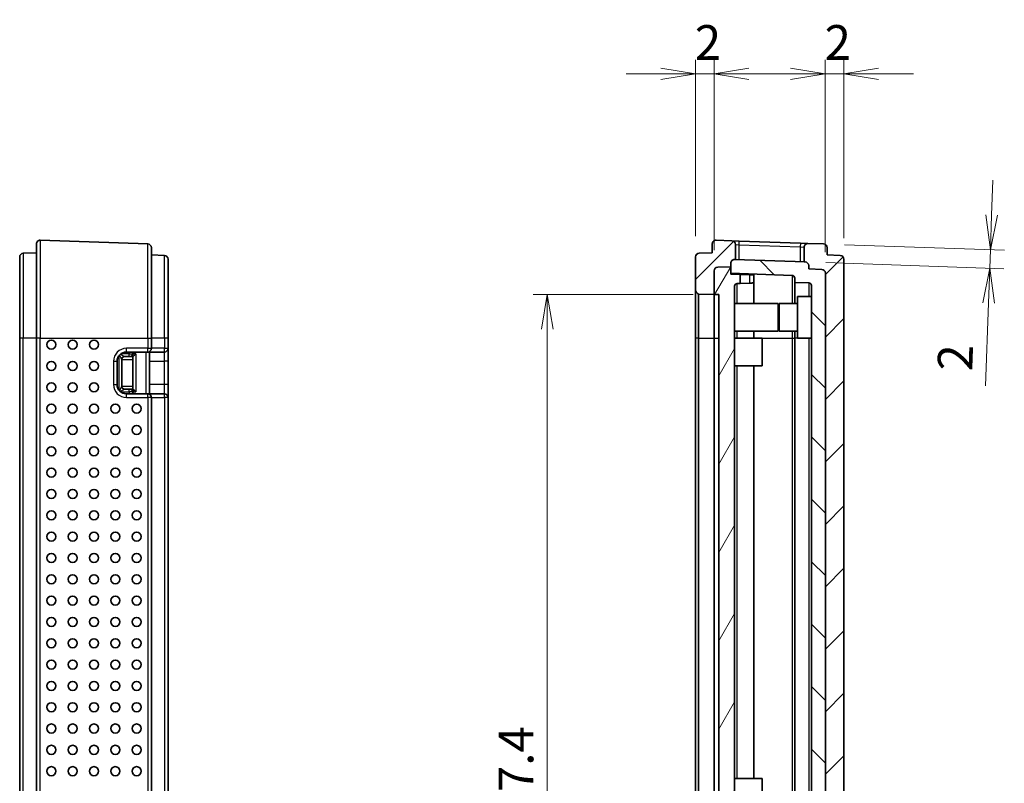
# Model space of a CAD drawing. Units: millimetres. Extents: x 0 to 3970, y 0 to 422.
# Drawn here: x 692 to 799, y 246 to 328 of the extents above; entities that cross this region are included whole.
import ezdxf

# ---------------------------------------------------------------- set-up
doc = ezdxf.new("R2010")
doc.units = ezdxf.units.MM
doc.layers.get('Defpoints').update_dxf_attribs({"lineweight": 25})
for name, color, linetype, lineweight in [('Dimension (ISO)', 7, 'Continuous', 18), ('Dimension (ISO) @ 1', 7, 'Continuous', 18), ('Visible (ISO)', 7, 'Continuous', 35), ('Visible Narrow (ISO)', 7, 'Continuous', 25)]:
    doc.layers.add(name, color=color, linetype=linetype, lineweight=lineweight)
doc.layers.add('Hatch (ISO)', color=1, linetype='Continuous', lineweight=18, true_color=0xff0000)
doc.styles.add('Note Text (TK)', font='MS PGothic.ttf')
doc.dimstyles.new('Default - Method 1b (TK)', dxfattribs={"dimtxt": 2.5, "dimasz": 2.5, "dimexe": 1, "dimexo": 1.5, "dimgap": 1, "dimtad": 1, "dimtoh": 1, "dimrnd": 1e-08, "dimdsep": 46, "dimtxsty": 'Note Text (TK)', "dimblk": 'OPEN', "dimcen": 0.09, "dimdle": 5, "dimclrd": 100, "dimclre": 100, "dimclrt": 7, "dimadec": 1, "dimazin": 1, "dimtfac": 1, "dimtmove": 0, "dimatfit": 3, "dimldrblk": 'OPEN', "dimfxl": 0, "dimtolj": 1, "dimlwd": -1, "dimlwe": -1, "dimarcsym": 0})
pattern_1 = [(45, (379.25, -12), (-3.367596, 3.367596), [])]

# ---------------------------------------------------------------- blocks, each defined once
blk = doc.blocks.new('_Open')
at = {"color": 0, "linetype": 'ByBlock', "lineweight": -2}
for p, q in [((-1, 0.167), (0, 0)), ((-1, -0.167), (0, 0)), ((0, 0), (-1, 0))]:
    blk.add_line(p, q, dxfattribs=at)
blk = doc.blocks.new('*D47')
at = {"layer": 'Defpoints', "color": 0, "transparency": 16777216}
for p in [(765.39, 322.23), (765.39, 302.48), (767.39, 300.98)]:
    blk.add_point(p, dxfattribs=at)
at = {"layer": 'Dimension (ISO)', "color": 100, "transparency": 16777216}
for p, q in [((765.39, 304.73), (765.39, 323.73)), ((767.39, 303.23), (767.39, 323.73)), ((761.64, 322.23), (757.89, 322.23)), ((767.39, 322.23), (765.39, 322.23)), ((771.14, 322.23), (774.89, 322.23))]:
    blk.add_line(p, q, dxfattribs=at)
at = {"layer": 'Dimension (ISO)', "color": 100, "transparency": 16777216, "xscale": 3.75, "yscale": 3.75, "zscale": 3.75}
blk.add_blockref('_Open', (765.39, 322.23), dxfattribs=at)
at = {"layer": 'Dimension (ISO)', "color": 100, "transparency": 16777216, "xscale": 3.75, "yscale": 3.75, "zscale": 3.75, "rotation": 180}
blk.add_blockref('_Open', (767.39, 322.23), dxfattribs=at)
at = {"layer": 'Dimension (ISO)', "color": 7, "transparency": 16777216, "insert": (765.31, 325.61), "char_height": 3.75, "attachment_point": 4, "style": 'Note Text (TK)'}
blk.add_mtext('\\A1;2', dxfattribs=at)
blk = doc.blocks.new('*D48')
at = {"layer": 'Defpoints', "color": 0, "transparency": 16777216}
for p in [(781.39, 322.23), (781.39, 302.25), (779.39, 300.75)]:
    blk.add_point(p, dxfattribs=at)
at = {"layer": 'Dimension (ISO)', "color": 100, "transparency": 16777216}
for p, q in [((779.39, 303), (779.39, 323.73)), ((781.39, 304.5), (781.39, 323.73)), ((775.64, 322.23), (771.89, 322.23)), ((779.39, 322.23), (781.39, 322.23)), ((785.14, 322.23), (788.89, 322.23))]:
    blk.add_line(p, q, dxfattribs=at)
at = {"layer": 'Dimension (ISO)', "color": 100, "transparency": 16777216, "xscale": 3.75, "yscale": 3.75, "zscale": 3.75}
blk.add_blockref('_Open', (779.39, 322.23), dxfattribs=at)
at = {"layer": 'Dimension (ISO)', "color": 100, "transparency": 16777216, "xscale": 3.75, "yscale": 3.75, "zscale": 3.75, "rotation": 180}
blk.add_blockref('_Open', (781.39, 322.23), dxfattribs=at)
at = {"layer": 'Dimension (ISO)', "color": 7, "transparency": 16777216, "insert": (779.31, 325.61), "char_height": 3.75, "attachment_point": 4, "style": 'Note Text (TK)'}
blk.add_mtext('\\A1;2', dxfattribs=at)
blk = doc.blocks.new('*D49')
at = {"layer": 'Defpoints', "color": 0, "transparency": 16777216}
for p in [(779.21, 303.88), (777.21, 301.95), (797.13, 301.26)]:
    blk.add_point(p, dxfattribs=at)
at = {"layer": 'Dimension (ISO)', "color": 100, "transparency": 16777216}
for p, q in [((797.33, 307), (797.46, 310.75)), ((781.46, 303.8), (798.7, 303.2)), ((797.2, 303.25), (797.13, 301.26)), ((779.46, 301.87), (798.63, 301.2)), ((797, 297.51), (796.68, 288.59))]:
    blk.add_line(p, q, dxfattribs=at)
at = {"layer": 'Dimension (ISO)', "color": 100, "transparency": 16777216, "xscale": 3.75, "yscale": 3.75, "zscale": 3.75}
for p, rotation in [((797.2, 303.25), 267.9999999999996), ((797.13, 301.26), 87.99999999999962)]:
    blk.add_blockref('_Open', p, dxfattribs=dict(at, rotation=rotation))
at = {"layer": 'Dimension (ISO)', "color": 7, "transparency": 16777216, "insert": (793.36, 290.21), "char_height": 3.75, "attachment_point": 4, "rotation": 88, "style": 'Note Text (TK)'}
blk.add_mtext('\\A1;2', dxfattribs=at)
blk = doc.blocks.new('*D50')
at = {"layer": 'Defpoints', "color": 0, "transparency": 16777216}
for p in [(767.39, 298.43), (749.39, 191.03), (767.39, 191.03)]:
    blk.add_point(p, dxfattribs=at)
at = {"layer": 'Dimension (ISO)', "color": 100, "transparency": 16777216}
for p, q in [((765.14, 298.43), (747.89, 298.43)), ((749.39, 294.68), (749.39, 194.78)), ((765.14, 191.03), (747.89, 191.03))]:
    blk.add_line(p, q, dxfattribs=at)
at = {"layer": 'Dimension (ISO)', "color": 100, "transparency": 16777216, "xscale": 3.75, "yscale": 3.75, "zscale": 3.75}
for p, rotation in [((749.39, 298.43), 90), ((749.39, 191.03), 270)]:
    blk.add_blockref('_Open', p, dxfattribs=dict(at, rotation=rotation))
at = {"layer": 'Dimension (ISO)', "color": 7, "transparency": 16777216, "insert": (746.02, 239.1), "char_height": 3.75, "attachment_point": 4, "rotation": 90, "style": 'Note Text (TK)'}
blk.add_mtext('\\A1;107.4', dxfattribs=at)

msp = doc.modelspace()

# ---------------------------------------------------------------- hatches: boundary and pattern name
at = {"layer": 'Hatch (ISO)'}
h = msp.add_hatch(dxfattribs=at)
h.set_pattern_fill('ANSI31', color=256, scale=38.1, style=0)
h.set_pattern_definition(pattern_1)
edge = h.paths.add_edge_path()
edge.add_ellipse((767.7937, 300.9827), major_axis=(-0.4, 0), ratio=1, start_angle=272, end_angle=360)
edge.add_line((767.3937, 300.9827), (767.3937, 298.4318))
edge.add_line((767.3937, 298.4318), (765.7256, 298.4609))
edge.add_ellipse((765.8937, 298.9318), major_axis=(-0.5, 0), ratio=1, start_angle=0, end_angle=70.350138, ccw=False)
edge.add_line((765.3937, 298.9318), (765.3937, 302.4827))
edge.add_ellipse((765.7937, 302.4827), major_axis=(-0.014, 0.3998), ratio=1, start_angle=0, end_angle=88, ccw=False)
edge.add_line((765.7798, 302.8824), (767.1937, 302.9318))
edge.add_line((767.1937, 302.9318), (767.1937, 303.8875))
edge.add_ellipse((767.5937, 303.8875), major_axis=(0.014, 0.3998), ratio=1, start_angle=0, end_angle=92, ccw=False)
edge.add_line((767.6077, 304.2872), (769.3077, 304.2278))
edge.add_ellipse((769.2937, 303.8281), major_axis=(0.4, 0), ratio=1, start_angle=0, end_angle=88, ccw=False)
edge.add_line((769.6937, 303.8281), (769.6937, 302.2144))
edge.add_line((769.6937, 302.2144), (769.6077, 302.2174))
edge.add_ellipse((769.5937, 301.8176), major_axis=(-0.4, 0), ratio=1, start_angle=268, end_angle=360)
edge.add_line((769.1937, 301.8176), (769.1937, 301.4318))
edge.add_line((769.1937, 301.4318), (767.7798, 301.3824))
h = msp.add_hatch(dxfattribs=at)
h.set_pattern_fill('ANSI31', color=256, scale=38.1, style=0)
h.set_pattern_definition(pattern_1)
edge = h.paths.add_edge_path()
edge.add_ellipse((779.1937, 185.9813), major_axis=(0.014, -0.3998), ratio=1, start_angle=0, end_angle=88)
edge.add_line((779.5937, 185.9813), (779.5937, 186.769))
edge.add_line((779.5937, 186.769), (781.0077, 186.8183))
edge.add_ellipse((780.9937, 187.2181), major_axis=(0.014, -0.3998), ratio=1, start_angle=0, end_angle=88)
edge.add_line((781.3937, 187.2181), (781.3937, 302.2455))
edge.add_ellipse((780.9937, 302.2455), major_axis=(0.4, 0), ratio=1, start_angle=0, end_angle=88)
edge.add_line((781.0077, 302.6453), (779.5937, 302.6947))
edge.add_line((779.5937, 302.6947), (779.5937, 303.4824))
edge.add_ellipse((779.1937, 303.4824), major_axis=(0.4, 0), ratio=1, start_angle=0, end_angle=88)
edge.add_line((779.2077, 303.8821), (777.5077, 303.9415))
edge.add_ellipse((777.4937, 303.5417), major_axis=(0.014, 0.3998), ratio=1, start_angle=0, end_angle=92)
edge.add_line((777.0937, 303.5417), (777.0937, 301.9559))
edge.add_line((777.0937, 301.9559), (777.2077, 301.952))
edge.add_ellipse((777.1937, 301.5522), major_axis=(0.014, 0.3998), ratio=1, start_angle=272, end_angle=360, ccw=False)
edge.add_line((777.5937, 301.5522), (777.5937, 301.1947))
edge.add_line((777.5937, 301.1947), (779.0077, 301.1453))
edge.add_ellipse((778.9937, 300.7455), major_axis=(0.014, 0.3998), ratio=1, start_angle=272, end_angle=360, ccw=False)
edge.add_line((779.3937, 300.7455), (779.3937, 226.7318))
edge.add_line((779.3937, 226.7318), (779.3937, 223.3318))
edge.add_line((779.3937, 223.3318), (779.3937, 221.9318))
edge.add_line((779.3937, 221.9318), (779.3937, 221.1318))
edge.add_line((779.3937, 221.1318), (779.3937, 219.7318))
edge.add_line((779.3937, 219.7318), (779.3937, 218.1318))
edge.add_line((779.3937, 218.1318), (779.3937, 206.4213))
edge.add_line((779.3937, 206.4213), (779.5937, 206.4213))
edge.add_line((779.5937, 206.4213), (779.5937, 205.6213))
edge.add_line((779.5937, 205.6213), (779.3937, 205.6213))
edge.add_line((779.3937, 205.6213), (779.3937, 205.4601))
edge.add_line((779.3937, 205.4601), (779.5937, 205.4601))
edge.add_line((779.5937, 205.4601), (779.5937, 204.7089))
edge.add_line((779.5937, 204.7089), (779.3937, 204.7089))
edge.add_line((779.3937, 204.7089), (779.3937, 204.0109))
edge.add_line((779.3937, 204.0109), (779.5937, 204.0109))
edge.add_line((779.5937, 204.0109), (779.5937, 203.3676))
edge.add_line((779.5937, 203.3676), (779.3937, 203.3676))
edge.add_line((779.3937, 203.3676), (779.3937, 203.2098))
edge.add_line((779.3937, 203.2098), (779.5937, 203.2098))
edge.add_line((779.5937, 203.2098), (779.5937, 202.5009))
edge.add_line((779.5937, 202.5009), (779.3937, 202.5009))
edge.add_line((779.3937, 202.5009), (779.3937, 202.2361))
edge.add_line((779.3937, 202.2361), (779.5937, 202.2361))
edge.add_line((779.5937, 202.2361), (779.5937, 201.8298))
edge.add_line((779.5937, 201.8298), (779.3937, 201.8298))
edge.add_line((779.3937, 201.8298), (779.3937, 201.2434))
edge.add_line((779.3937, 201.2434), (779.5937, 201.2434))
edge.add_line((779.5937, 201.2434), (779.5937, 200.2318))
edge.add_line((779.5937, 200.2318), (779.3937, 200.2318))
edge.add_line((779.3937, 200.2318), (779.3937, 188.7181))
edge.add_ellipse((778.9937, 188.7181), major_axis=(0.4, 0), ratio=1, start_angle=272, end_angle=360, ccw=False)
edge.add_line((779.0077, 188.3183), (777.5937, 188.269))
edge.add_line((777.5937, 188.269), (777.5937, 187.9114))
edge.add_ellipse((777.1937, 187.9114), major_axis=(0.4, 0), ratio=1, start_angle=272, end_angle=360, ccw=False)
edge.add_line((777.2077, 187.5117), (774.4937, 187.4169))
edge.add_line((774.4937, 187.4169), (774.3937, 187.4134))
edge.add_line((774.3937, 187.4134), (769.6937, 187.2493))
edge.add_line((769.6937, 187.2493), (769.6077, 187.2463))
edge.add_ellipse((769.5937, 187.646), major_axis=(0.014, -0.3998), ratio=1, start_angle=268, end_angle=360, ccw=False)
edge.add_line((769.1937, 187.646), (769.1937, 188.0318))
edge.add_line((769.1937, 188.0318), (767.7798, 188.0812))
edge.add_ellipse((767.7937, 188.481), major_axis=(-0.014, -0.3998), ratio=1, start_angle=272, end_angle=360, ccw=False)
edge.add_line((767.3937, 188.481), (767.3937, 191.0318))
edge.add_line((767.3937, 191.0318), (765.7256, 191.0027))
edge.add_ellipse((765.8937, 190.5318), major_axis=(-0.1681, 0.4709), ratio=1, start_angle=0, end_angle=70.350138)
edge.add_line((765.3937, 190.5318), (765.3937, 186.981))
edge.add_ellipse((765.7937, 186.981), major_axis=(-0.4, 0), ratio=1, start_angle=0, end_angle=88)
edge.add_line((765.7798, 186.5812), (767.1937, 186.5318))
edge.add_line((767.1937, 186.5318), (767.1937, 185.5762))
edge.add_ellipse((767.5937, 185.5762), major_axis=(-0.4, 0), ratio=1, start_angle=0, end_angle=92)
edge.add_line((767.6077, 185.1764), (779.2077, 185.5815))
h = msp.add_hatch(dxfattribs=at)
h.set_pattern_fill('ANSI31', color=256, scale=38.1, angle=90.00021, style=0)
h.set_pattern_definition([(135.0002, (379.25, -12), (-3.367584, -3.36761), [])])
edge = h.paths.add_edge_path()
edge.add_line((769.1937, 301.8176), (769.1937, 301.4318))
edge.add_line((769.1937, 301.4318), (769.1937, 300.7309))
edge.add_line((769.1937, 300.7309), (775.8042, 300.5001))
edge.add_ellipse((775.7937, 300.2002), major_axis=(0.0105, 0.2998), ratio=1, start_angle=272, end_angle=360, ccw=False)
edge.add_line((776.0937, 300.2002), (776.0937, 299.7461))
edge.add_line((776.0937, 299.7461), (777.6042, 299.6934))
edge.add_ellipse((777.5937, 299.3936), major_axis=(0.0105, 0.2998), ratio=1, start_angle=272, end_angle=360, ccw=False)
edge.add_line((777.8937, 299.3936), (777.8937, 225.7318))
edge.add_line((777.8937, 225.7318), (777.7937, 225.7318))
edge.add_line((777.7937, 225.7318), (776.8937, 225.7318))
edge.add_line((776.8937, 225.7318), (776.9226, 225.6818))
edge.add_line((776.9226, 225.6818), (777.7598, 224.2318))
edge.add_line((777.7598, 224.2318), (779.0937, 224.2318))
edge.add_line((779.0937, 224.2318), (779.0937, 226.7318))
edge.add_line((779.0937, 226.7318), (779.3937, 226.7318))
edge.add_line((779.3937, 226.7318), (779.3937, 300.7455))
edge.add_ellipse((778.9937, 300.7455), major_axis=(0.4, 0), ratio=1, start_angle=0, end_angle=88)
edge.add_line((779.0077, 301.1453), (777.5937, 301.1947))
edge.add_line((777.5937, 301.1947), (777.5937, 301.5522))
edge.add_ellipse((777.1937, 301.5522), major_axis=(0.4, 0), ratio=1, start_angle=0, end_angle=88)
edge.add_line((777.2077, 301.952), (777.0937, 301.9559))
edge.add_line((777.0937, 301.9559), (769.6937, 302.2144))
edge.add_line((769.6937, 302.2144), (769.6077, 302.2174))
edge.add_ellipse((769.5937, 301.8176), major_axis=(0.014, 0.3998), ratio=1, start_angle=0, end_angle=92)
h = msp.add_hatch(dxfattribs=at)
h.set_pattern_fill('ANSI31', color=256, scale=38.1, angle=14.999978, style=0)
h.set_pattern_definition([(60, (379.25, -12), (-4.124445, 2.38125), [])])
edge = h.paths.add_edge_path()
edge.add_ellipse((767.7937, 300.9827), major_axis=(-0.014, 0.3998), ratio=1, start_angle=0, end_angle=88)
edge.add_line((767.3937, 300.9827), (767.3937, 298.4318))
edge.add_line((767.3937, 298.4318), (767.8937, 298.4318))
edge.add_line((767.8937, 298.4318), (767.8937, 191.0318))
edge.add_line((767.8937, 191.0318), (767.3937, 191.0318))
edge.add_line((767.3937, 191.0318), (767.3937, 188.481))
edge.add_ellipse((767.7937, 188.481), major_axis=(-0.4, 0), ratio=1, start_angle=0, end_angle=88)
edge.add_line((767.7798, 188.0812), (769.1937, 188.0318))
edge.add_line((769.1937, 188.0318), (769.1937, 188.8318))
edge.add_line((769.1937, 188.8318), (770.1937, 188.8667))
edge.add_line((770.1937, 188.8667), (770.1937, 189.8342))
edge.add_line((770.1937, 189.8342), (769.8833, 189.845))
edge.add_ellipse((769.8937, 190.1449), major_axis=(-0.0105, -0.2998), ratio=1, start_angle=272, end_angle=360, ccw=False)
edge.add_line((769.5937, 190.1449), (769.5937, 299.3188))
edge.add_ellipse((769.8937, 299.3188), major_axis=(-0.3, 0), ratio=1, start_angle=272, end_angle=360, ccw=False)
edge.add_line((769.8833, 299.6186), (770.1937, 299.6294))
edge.add_line((770.1937, 299.6294), (770.1937, 300.5969))
edge.add_line((770.1937, 300.5969), (769.1937, 300.6318))
edge.add_line((769.1937, 300.6318), (769.1937, 300.7309))
edge.add_line((769.1937, 300.7309), (769.1937, 301.4318))
edge.add_line((769.1937, 301.4318), (767.7798, 301.3824))

# ---------------------------------------------------------------- linework, layer by layer
at = {"layer": 'Visible (ISO)'}
for p, q in [((694.2895, 293.7318), (694.2895, 303.8875)), ((694.7035, 304.2872), (706.3035, 303.8821)), ((767.1937, 303.8875), (767.1937, 302.9318)), ((769.3077, 304.2278), (767.6077, 304.2872)), ((770.1077, 304.1999), (769.3077, 304.2278)), ((769.6937, 302.2144), (769.6937, 303.8281)), ((776.7077, 303.9694), (770.1077, 304.1999)), ((777.5077, 303.9415), (776.7077, 303.9694)), ((779.2077, 303.8821), (777.5077, 303.9415)), ((694.2895, 302.9318), (692.8756, 302.8824)), ((706.6895, 303.4824), (706.6895, 293.7318)), ((708.1035, 302.6453), (706.6895, 302.6947)), ((767.1937, 302.9318), (765.7798, 302.8824)), ((777.0937, 303.5417), (777.0937, 301.9559)), ((779.5937, 302.6947), (779.5937, 303.4824)), ((781.0077, 302.6453), (779.5937, 302.6947)), ((692.4895, 293.7318), (692.4895, 302.4827)), ((708.4895, 302.2455), (708.4895, 293.7318)), ((765.3937, 302.4827), (765.3937, 298.9318)), ((769.1937, 301.4318), (769.1937, 301.8176)), ((769.1937, 301.8176), (769.1937, 300.7309)), ((769.6077, 302.2174), (769.6937, 302.2144)), ((777.2077, 301.952), (769.6077, 302.2174)), ((777.0937, 301.9559), (777.2077, 301.952)), ((781.3937, 187.2181), (781.3937, 302.2455)), ((767.3937, 298.4318), (767.3937, 300.9827)), ((767.3937, 300.9827), (767.3937, 298.4318)), ((767.7798, 301.3824), (769.1937, 301.4318)), ((769.1937, 301.4318), (767.7798, 301.3824)), ((769.1937, 300.6318), (769.1937, 301.4318)), ((769.1937, 300.7309), (775.8042, 300.5001)), ((770.1937, 300.5969), (769.1937, 300.6318)), ((770.1937, 299.6294), (770.1937, 300.5969)), ((770.1937, 300.5969), (771.2112, 300.5614)), ((777.5937, 301.5522), (777.5937, 301.1947)), ((777.5937, 301.1947), (777.5937, 301.5522)), ((777.5937, 301.1947), (779.0077, 301.1453)), ((779.0077, 301.1453), (777.5937, 301.1947)), ((779.3937, 300.7455), (779.3937, 206.4213)), ((779.3937, 226.7318), (779.3937, 300.7455)), ((769.8833, 299.6186), (770.1937, 299.6294)), ((771.2112, 299.665), (770.1937, 299.6294)), ((771.2112, 300.5614), (771.3236, 300.5574)), ((771.3236, 299.6689), (771.2112, 299.665)), ((771.6937, 299.6622), (771.6937, 300.5274)), ((771.6937, 299.6622), (771.6937, 297.4818)), ((776.0937, 300.2002), (776.0937, 299.7461)), ((776.0937, 299.7461), (777.6042, 299.6934)), ((776.0937, 297.4818), (776.0937, 299.7461)), ((765.3937, 298.9318), (765.3937, 293.7318)), ((765.7256, 298.4609), (767.3937, 298.4318)), ((765.7256, 298.4609), (765.7256, 293.7318)), ((769.5937, 190.1449), (769.5937, 299.3188)), ((777.8937, 299.3936), (777.8937, 225.7318)), ((767.3937, 293.7318), (767.3937, 298.4318)), ((767.3937, 298.4318), (767.8937, 298.4318)), ((767.3937, 293.7318), (767.3937, 298.4318)), ((767.8937, 298.4318), (767.8937, 191.0318)), ((769.5937, 297.4818), (774.2937, 297.4818)), ((774.2937, 297.4818), (774.2937, 294.4818)), ((774.3937, 294.4818), (774.3937, 297.4818)), ((776.3937, 297.4818), (774.3937, 297.4818)), ((776.3937, 293.7318), (776.3937, 298.2318)), ((777.8937, 298.2318), (776.3937, 298.2318)), ((769.5937, 294.4818), (774.2937, 294.4818)), ((771.6937, 294.4818), (771.6937, 293.7318)), ((776.3937, 294.4818), (774.3937, 294.4818)), ((776.0937, 293.7318), (776.0937, 294.4818)), ((692.4895, 293.7318), (692.4895, 195.7318)), ((694.2895, 293.7318), (694.2895, 195.7318)), ((706.6895, 292.6318), (706.6895, 293.7318)), ((708.4895, 292.6318), (708.4895, 293.7318)), ((765.3937, 293.7318), (765.3937, 195.7318)), ((765.7256, 195.7318), (765.7256, 293.7318)), ((767.3937, 195.7318), (767.3937, 293.7318)), ((767.3937, 195.7318), (767.3937, 293.7318)), ((769.5937, 293.7318), (772.5937, 293.7318)), ((772.5937, 293.7318), (772.5937, 290.7318)), ((776.0937, 228.8318), (776.0937, 293.7318)), ((777.8937, 293.7318), (776.3937, 293.7318)), ((703.9895, 292.2318), (706.2895, 292.2318)), ((704.6895, 292.0318), (704.6895, 292.2318)), ((706.2895, 292.2318), (708.0895, 292.2318)), ((706.4895, 287.7318), (706.4895, 292.2318)), ((708.4895, 291.2318), (708.4895, 292.6318)), ((702.9895, 288.7318), (702.9895, 291.2318)), ((703.4895, 288.5315), (703.4895, 291.4322)), ((703.7895, 291.7318), (704.293, 291.7318)), ((704.3895, 291.7318), (704.293, 291.7318)), ((704.3895, 291.7318), (704.6897, 291.7318)), ((704.6895, 291.7318), (704.6895, 288.2318)), ((708.4895, 288.7318), (708.4895, 291.2318)), ((769.5937, 290.7318), (772.5937, 290.7318)), ((771.6937, 290.7318), (771.6937, 246.2318)), ((704.293, 288.2318), (703.7895, 288.2318)), ((704.293, 288.2318), (704.3895, 288.2318)), ((704.6897, 288.2318), (704.3895, 288.2318)), ((704.6895, 287.7318), (704.6895, 287.9318)), ((708.4895, 287.3318), (708.4895, 288.7318)), ((706.2895, 287.7318), (703.9895, 287.7318)), ((708.0895, 287.7318), (706.2895, 287.7318)), ((706.6895, 195.7318), (706.6895, 287.3318)), ((708.4895, 195.7318), (708.4895, 287.3318)), ((769.5937, 246.2318), (772.5937, 246.2318)), ((772.5937, 246.2318), (772.5937, 243.2318))]:
    msp.add_line(p, q, dxfattribs=at)
for centre, radius, start, end in [((694.6895, 303.8875), 0.4, 88, 180), ((706.2895, 303.4824), 0.4, 0, 88), ((767.5937, 303.8875), 0.4, 88, 180), ((769.2937, 303.8281), 0.4, 0, 88), ((777.4937, 303.5417), 0.4, 88, 180), ((779.1937, 303.4824), 0.4, 0, 88), ((692.8895, 302.4827), 0.4, 92, 180), ((765.7937, 302.4827), 0.4, 92, 180), ((708.0895, 302.2455), 0.4, 0, 88), ((769.5937, 301.8176), 0.4, 88, 180), ((769.5937, 301.8176), 0.4, 88, 180), ((777.1937, 301.5522), 0.4, 0, 88), ((777.1937, 301.5522), 0.4, 0, 88), ((780.9937, 302.2455), 0.4, 0, 88), ((767.7937, 300.9827), 0.4, 92, 180), ((767.7937, 300.9827), 0.4, 92, 180), ((778.9937, 300.7455), 0.4, 0, 88), ((778.9937, 300.7455), 0.4, 0, 88), ((769.8937, 299.3188), 0.3, 92, 180), ((775.7937, 300.2002), 0.3, 0, 88), ((777.5937, 299.3936), 0.3, 0, 88), ((765.8937, 298.9318), 0.5, 180, 250.350138), ((703.9895, 291.2318), 1, 90, 180), ((706.2895, 292.6318), 0.4, 270, 0), ((708.0895, 292.6318), 0.4, 270, 0), ((703.7895, 291.4318), 0.3, 90, 179.930194), ((704.3895, 292.0318), 0.3, 270, 0), ((703.9895, 288.7318), 1, 180, 270), ((703.7895, 288.5318), 0.3, 180.069806, 270), ((704.3895, 287.9318), 0.3, 0, 90), ((706.2895, 287.3318), 0.4, 0, 90), ((708.0895, 287.3318), 0.4, 0, 90)]:
    msp.add_arc(centre, radius, start, end, dxfattribs=at)
for centre in [(695.9063, 293.0318), (698.2049, 293.0318), (700.5035, 293.0318), (695.9063, 290.7318), (698.2049, 290.7318), (700.5035, 290.7318), (695.9063, 288.4318), (698.2049, 288.4318), (700.5035, 288.4318), (695.9063, 286.1318), (698.2049, 286.1318), (700.5035, 286.1318), (702.8021, 286.1318), (705.1007, 286.1318), (695.9063, 283.8318), (698.2049, 283.8318), (700.5035, 283.8318), (702.8021, 283.8318), (705.1007, 283.8318), (695.9063, 281.5318), (698.2049, 281.5318), (700.5035, 281.5318), (702.8021, 281.5318), (705.1007, 281.5318), (695.9063, 279.2318), (698.2049, 279.2318), (700.5035, 279.2318), (702.8021, 279.2318), (705.1007, 279.2318), (695.9063, 276.9318), (698.2049, 276.9318), (700.5035, 276.9318), (702.8021, 276.9318), (705.1007, 276.9318), (695.9063, 274.6318), (698.2049, 274.6318), (700.5035, 274.6318), (702.8021, 274.6318), (705.1007, 274.6318), (695.9063, 272.3318), (698.2049, 272.3318), (700.5035, 272.3318), (702.8021, 272.3318), (705.1007, 272.3318), (695.9063, 270.0318), (698.2049, 270.0318), (700.5035, 270.0318), (702.8021, 270.0318), (705.1007, 270.0318), (695.9063, 267.7318), (698.2049, 267.7318), (700.5035, 267.7318), (702.8021, 267.7318), (705.1007, 267.7318), (695.9063, 265.4318), (698.2049, 265.4318), (700.5035, 265.4318), (702.8021, 265.4318), (705.1007, 265.4318), (695.9063, 263.1318), (698.2049, 263.1318), (700.5035, 263.1318), (702.8021, 263.1318), (705.1007, 263.1318), (695.9063, 260.8318), (698.2049, 260.8318), (700.5035, 260.8318), (702.8021, 260.8318), (705.1007, 260.8318), (695.9063, 258.5318), (698.2049, 258.5318), (700.5035, 258.5318), (702.8021, 258.5318), (705.1007, 258.5318), (695.9063, 256.2318), (698.2049, 256.2318), (700.5035, 256.2318), (702.8021, 256.2318), (705.1007, 256.2318), (695.9063, 253.9318), (698.2049, 253.9318), (700.5035, 253.9318), (702.8021, 253.9318), (705.1007, 253.9318), (695.9063, 251.6318), (698.2049, 251.6318), (700.5035, 251.6318), (702.8021, 251.6318), (705.1007, 251.6318), (695.9063, 249.3318), (698.2049, 249.3318), (700.5035, 249.3318), (702.8021, 249.3318), (705.1007, 249.3318), (695.9063, 247.0318), (698.2049, 247.0318), (700.5035, 247.0318), (702.8021, 247.0318), (705.1007, 247.0318)]:
    msp.add_ellipse(centre, major_axis=(0, -0.4899), ratio=0.99939083, dxfattribs=at)
for centre, major_axis, start_param, end_param in [((704.9895, 292.0318), (-0.3, -0.3), 0.01745329, 1.58824962), ((704.9895, 287.9318), (-0.3, 0.3), 4.69493569, 6.26573201)]:
    msp.add_ellipse(centre, major_axis=major_axis, ratio=0.01745506, start_param=start_param, end_param=end_param, dxfattribs=at)
for points, knots in [([(771.6937, 300.5274), (771.6937, 300.5274), (771.6937, 300.5274), (771.6936, 300.5319), (771.6809, 300.5361), (771.6298, 300.5432), (771.5912, 300.546), (771.5025, 300.5508), (771.4463, 300.5531), (771.3648, 300.556), (771.3443, 300.5567), (771.3236, 300.5574)], [0.0752213594, 0.0752213594, 0.0752213594, 0.0752213594, 0.0753450486, 0.0753450486, 0.0941773063, 0.0941773063, 0.113009564, 0.113009564, 0.131819703, 0.131819703, 0.1379235364, 0.1379235364, 0.1379235364, 0.1379235364]), ([(771.3236, 299.6689), (771.3445, 299.6696), (771.3652, 299.6703), (771.447, 299.6731), (771.5033, 299.6747), (771.5922, 299.6759), (771.6307, 299.6755), (771.6814, 299.6712), (771.6937, 299.6673), (771.6937, 299.6622)], [0.0127181401, 0.0127181401, 0.0127181401, 0.0127181401, 0.018879797, 0.018879797, 0.0377595939, 0.0377595939, 0.0566529275, 0.0566529275, 0.0754037519, 0.0754037519, 0.0754037519, 0.0754037519])]:
    msp.add_open_spline(points, degree=3, knots=knots, dxfattribs=at)
at = {"layer": 'Visible Narrow (ISO)'}
for p, q in [((694.7035, 304.2872), (694.7035, 293.7318)), ((706.3035, 293.7318), (706.3035, 303.8821)), ((769.6937, 303.8281), (770.0937, 303.8001)), ((770.0937, 303.8001), (770.1077, 304.1999)), ((770.0937, 303.8001), (776.6937, 303.5697)), ((770.0937, 302.2004), (770.0937, 303.8001)), ((776.7077, 303.9694), (776.6937, 303.5697)), ((692.8756, 302.8824), (692.8756, 293.7318)), ((776.6937, 303.5697), (777.0937, 303.5417)), ((776.6937, 303.5697), (776.6937, 301.9699)), ((708.1035, 293.7318), (708.1035, 302.6453)), ((769.8833, 297.4818), (769.8833, 299.6186)), ((771.2112, 300.5614), (771.2112, 299.665)), ((775.8042, 300.5001), (775.8042, 297.4818)), ((777.6042, 299.6934), (777.6042, 298.2318)), ((769.8833, 293.7318), (769.8833, 294.4818)), ((775.8042, 294.4818), (775.8042, 293.7318)), ((692.8756, 293.7318), (692.4895, 293.7318)), ((692.8756, 195.7318), (692.8756, 293.7318)), ((694.2895, 293.7318), (692.8756, 293.7318)), ((694.7035, 293.7318), (694.2895, 293.7318)), ((694.7035, 293.7318), (706.3035, 293.7318)), ((694.7035, 195.7318), (694.7035, 293.7318)), ((706.3035, 293.7318), (706.3035, 292.6318)), ((706.3035, 293.7318), (706.6895, 293.7318)), ((708.1035, 293.7318), (706.6895, 293.7318)), ((708.1035, 293.7318), (708.1035, 292.6318)), ((708.4895, 293.7318), (708.1035, 293.7318)), ((765.7256, 293.7318), (765.3937, 293.7318)), ((765.7256, 293.7318), (767.3937, 293.7318)), ((767.3937, 293.7318), (767.8937, 293.7318)), ((772.5937, 293.7318), (775.8042, 293.7318)), ((775.8042, 293.7318), (775.8042, 228.8318)), ((775.8042, 293.7318), (776.0937, 293.7318)), ((776.3937, 293.7318), (776.0937, 293.7318)), ((777.6042, 293.7318), (777.6042, 227.3137)), ((706.3035, 292.6318), (704.0035, 292.6318)), ((704.3035, 292.2318), (704.3035, 292.0318)), ((706.1035, 292.2318), (706.1035, 287.7318)), ((706.3035, 292.6318), (706.6895, 292.6318)), ((708.1035, 292.6318), (706.6895, 292.6318)), ((708.0895, 292.2318), (708.0895, 291.2318)), ((708.1035, 292.6318), (708.4895, 292.6318)), ((702.6035, 291.2318), (702.9895, 291.2318)), ((702.6035, 291.2318), (702.6035, 288.7318)), ((703.2, 291.8455), (703.2, 288.1181)), ((704.3035, 292.0318), (703.3895, 292.0318)), ((703.4895, 291.4318), (704.6895, 291.4318)), ((704.3035, 292.0318), (704.6895, 292.0318)), ((705, 292.0318), (704.6895, 292.0318)), ((705, 292.0318), (705, 287.9318)), ((706.4895, 291.2318), (708.0895, 291.2318)), ((708.4895, 291.2318), (708.0895, 291.2318)), ((708.0895, 291.2318), (708.0895, 288.7318)), ((769.8833, 246.2318), (769.8833, 290.7318)), ((702.6035, 288.7318), (702.9895, 288.7318)), ((703.3895, 287.9318), (704.3035, 287.9318)), ((704.6895, 288.5318), (703.4895, 288.5318)), ((704.6895, 287.9318), (704.3035, 287.9318)), ((704.3035, 287.9318), (704.3035, 287.7318)), ((704.6895, 287.9318), (705, 287.9318)), ((708.0895, 288.7318), (706.4895, 288.7318)), ((708.4895, 288.7318), (708.0895, 288.7318)), ((708.0895, 288.7318), (708.0895, 287.7318)), ((704.0035, 287.3318), (706.3035, 287.3318)), ((706.3035, 287.3318), (706.3035, 195.7318)), ((706.6895, 287.3318), (706.3035, 287.3318)), ((706.6895, 287.3318), (708.1035, 287.3318)), ((708.1035, 287.3318), (708.1035, 195.7318)), ((708.4895, 287.3318), (708.1035, 287.3318))]:
    msp.add_line(p, q, dxfattribs=at)
for centre, start, end in [((704.0035, 291.2318), 90, 180), ((704.0035, 288.7318), 180, 270)]:
    msp.add_arc(centre, 1.4, start, end, dxfattribs=at)
for centre, major_axis, ratio, start_param, end_param in [((703.9895, 292.6318), (0, -0.4), 0.0348995, 0, 1.57079633), ((706.2895, 292.6318), (0, -0.4), 0.0348995, 0, 1.57079633), ((708.0895, 292.6318), (0, -0.4), 0.0348995, 0, 1.57079633), ((703.1895, 292.0318), (0.2999, -0.6), 0.01396252, 0.02792799, 1.36655239), ((703.1895, 292.0318), (0.5997, -0.3), 0.00698534, 0.02094191, 1.35854346), ((703.7895, 291.4322), (-0.3, 0), 0.99939157, 4.71360696, 6.28318531), ((703.7895, 292.0318), (0, 0.3), 0.0348995, 3.10668607, 3.14159265), ((704.293, 292.0318), (0, -0.3), 0.0348995, 0, 1.57079633), ((703.1895, 287.9318), (0.2999, 0.6), 0.01396252, 4.91663291, 6.25525732), ((703.1895, 287.9318), (0.5997, 0.3), 0.00698534, 4.92464184, 6.2622434), ((703.7895, 288.5315), (-0.3, 0), 0.99939157, 0, 1.56957835), ((703.7895, 287.9318), (0, 0.3), 0.0348995, 0, 0.03490659), ((704.293, 287.9318), (0, 0.3), 0.0348995, 4.71238898, 6.28318531), ((703.9895, 287.3318), (0, 0.4), 0.0348995, 4.71238898, 6.28318531), ((706.2895, 287.3318), (0, 0.4), 0.0348995, 4.71238898, 6.28318531), ((708.0895, 287.3318), (0, 0.4), 0.0348995, 4.71238898, 6.28318531)]:
    msp.add_ellipse(centre, major_axis=major_axis, ratio=ratio, start_param=start_param, end_param=end_param, dxfattribs=at)

# ---------------------------------------------------------------- dimensions: what is measured, and where the dimension line sits
at = {"layer": 'Dimension (ISO) @ 1', "color": 100, "true_color": 0x00ff3f}
for base, p1, p2, angle, override, picture, middle in [((765.3937, 322.2318), (767.3937, 300.9827), (765.3937, 302.4827), 180, {"dimscale": 1, "dimtxt": 3.75, "dimasz": 3.75, "dimexe": 1.5, "dimexo": 2.25, "dimgap": 1.5, "dimtoh": 0, "dimdec": 2, "dimcen": 0.135, "dimtol": 0, "dimlim": 0, "dimtp": 0, "dimtm": 0, "dimtdec": 2, "dimtix": 0, "dimtofl": 1, "dimtmove": 0, "dimatfit": 1}, '*D47', (766.3937, 322.2318)), ((781.3937, 322.2318), (779.3937, 300.7455), (781.3937, 302.2455), 180, {"dimscale": 1, "dimtxt": 3.75, "dimasz": 3.75, "dimexe": 1.5, "dimexo": 2.25, "dimgap": 1.5, "dimtoh": 0, "dimdec": 2, "dimcen": 0.135, "dimtol": 0, "dimlim": 0, "dimtp": 0, "dimtm": 0, "dimtdec": 2, "dimtix": 0, "dimtofl": 1, "dimtmove": 0, "dimatfit": 1}, '*D48', (780.3937, 322.2318)), ((797.127, 301.2564), (779.2077, 303.8821), (777.2077, 301.952), 88, {"dimscale": 1, "dimtxt": 3.75, "dimasz": 3.75, "dimexe": 1.5, "dimexo": 2.25, "dimgap": 1.5, "dimtoh": 0, "dimdec": 2, "dimcen": 0.135, "dimtol": 0, "dimlim": 0, "dimtp": 0, "dimtm": 0, "dimtdec": 2, "dimtix": 0, "dimtofl": 1, "dimtmove": 0, "dimatfit": 1}, '*D49', (796.775, 291.1759)), ((749.3937, 191.0318), (767.3937, 298.4318), (767.3937, 191.0318), 90, {"dimscale": 1, "dimtxt": 3.75, "dimasz": 3.75, "dimexe": 1.5, "dimexo": 2.25, "dimgap": 1.5, "dimtoh": 0, "dimdec": 2, "dimcen": 0.135, "dimtol": 0, "dimlim": 0, "dimtp": 0, "dimtm": 0, "dimtdec": 2, "dimtix": 0, "dimtofl": 0, "dimtmove": 0, "dimatfit": 1}, '*D50', (749.3937, 244.7318))]:
    dim = msp.add_linear_dim(base=base, p1=p1, p2=p2, angle=angle, dimstyle='Default - Method 1b (TK)', override=override, dxfattribs=at)
    dim.commit()
    dim.dimension.update_dxf_attribs({"geometry": picture, "text_midpoint": middle, "dimtype": 160})

doc.saveas('drawing.dxf')
